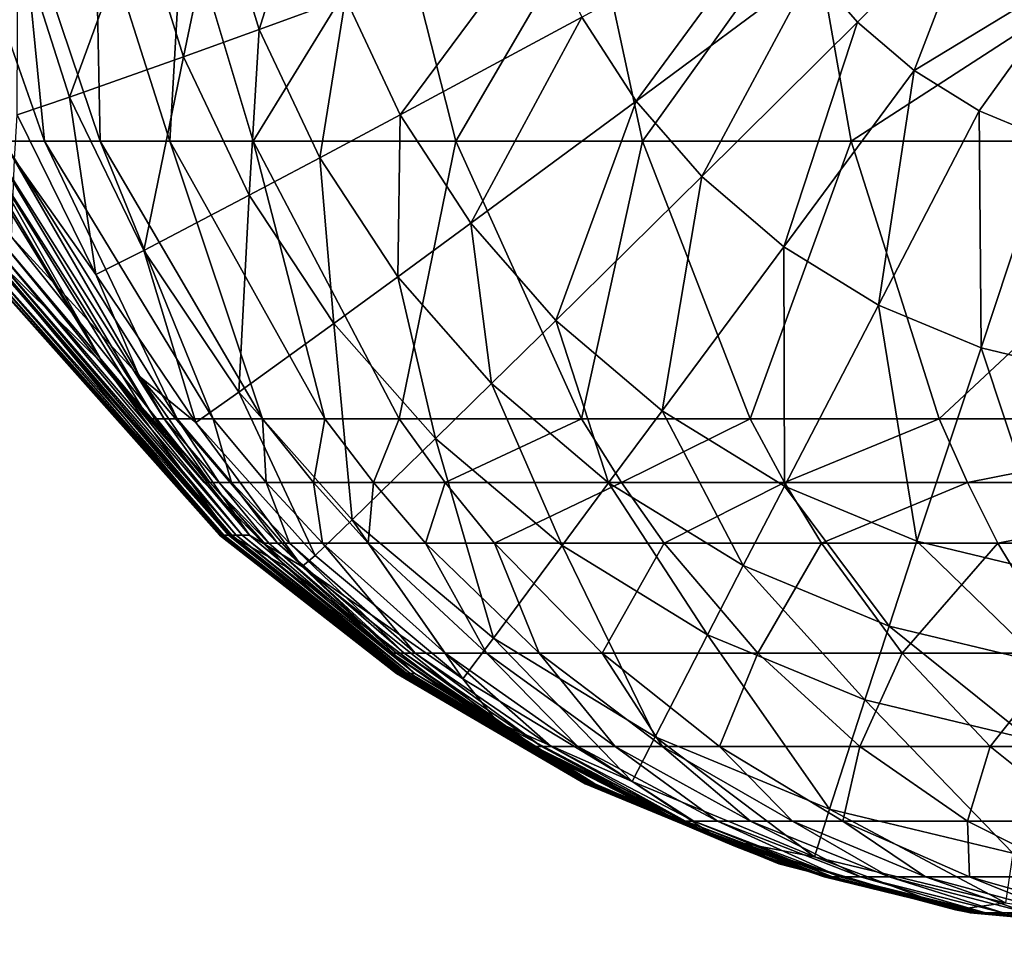
# Model space of a CAD drawing. Units: inches. Extents: x -20.3 to 20.5, y -23.9 to 22.9.
# Drawn here: x -19.4 to -18.8, y -12.5 to -11.9 of the extents above; entities that cross this region are included whole.
import ezdxf

# ---------------------------------------------------------------- set-up
doc = ezdxf.new("R2010")
doc.units = ezdxf.units.IN
doc.header["$MEASUREMENT"] = 0
doc.layers.add('SEAT-BACK', color=5, linetype='Continuous')
doc.layers.add('SEAT-SIDE', color=5, linetype='Continuous')

msp = doc.modelspace()

# ---------------------------------------------------------------- linework, layer by layer
at = {"layer": 'SEAT-BACK'}
for points in [[(-19.29188, -11.93228, 1.1288), (-19.31802, -11.84718, 1.1288), (-19.26128, -11.83512, 1.07696)], [(-19.29188, -11.93228, 1.1288), (-19.26128, -11.83512, 1.07696), (-19.23775, -11.91259, 1.07696)], [(-19.33943, -11.94943, 1.18734), (-19.36799, -11.85769, 1.18734), (-19.31802, -11.84718, 1.1288)], [(-19.33943, -11.94943, 1.18734), (-19.31802, -11.84718, 1.1288), (-19.29188, -11.93228, 1.1288)], [(-18.83999, -11.8518, 0.94488), (-18.91621, -11.92779, 0.95474), (-18.94452, -11.89513, 0.95474)], [(-18.83999, -11.8518, 0.94488), (-18.88077, -11.95813, 0.95474), (-18.91621, -11.92779, 0.95474)], [(-18.77612, -11.89447, 0.94488), (-18.88077, -11.95813, 0.95474), (-18.83999, -11.8518, 0.94488)], [(-19.42665, -12.00244, 24.19576), (-19.44101, -11.85588, 24.30907), (-19.47821, -11.85588, 24.20605)], [(-19.42665, -12.00244, 24.19576), (-19.47821, -11.85588, 24.20605), (-19.45243, -12.00244, 24.09481)], [(-19.41095, -11.97475, 1.31805), (-19.44348, -11.8732, 1.31805), (-19.36799, -11.85769, 1.18734)], [(-19.39169, -12.00244, 24.29465), (-19.39462, -11.85588, 24.40929), (-19.44101, -11.85588, 24.30907)], [(-19.39169, -12.00244, 24.29465), (-19.44101, -11.85588, 24.30907), (-19.42665, -12.00244, 24.19576)], [(-19.41095, -11.97475, 1.31805), (-19.36799, -11.85769, 1.18734), (-19.33943, -11.94943, 1.18734)], [(-19.39169, -12.00244, 24.29465), (-19.34791, -12.00244, 24.39067), (-19.39462, -11.85588, 24.40929)], [(-19.39462, -11.85588, 24.40929), (-19.34791, -12.00244, 24.39067), (-19.33957, -11.85588, 24.50587)], [(-19.33957, -11.85588, 24.50587), (-19.34791, -12.00244, 24.39067), (-19.29577, -12.00244, 24.48306)], [(-19.29577, -12.00244, 24.48306), (-19.20562, -11.85588, 24.68485), (-19.33957, -11.85588, 24.50587)], [(-19.29577, -12.00244, 24.48306), (-19.16838, -12.00244, 24.65375), (-19.20562, -11.85588, 24.68485)], [(-19.08292, -11.85588, 24.80681), (-19.20562, -11.85588, 24.68485), (-19.16838, -12.00244, 24.65375)], [(-19.05124, -12.00244, 24.76963), (-19.08292, -11.85588, 24.80681), (-19.16838, -12.00244, 24.65375)], [(-18.96794, -11.85881, 0.95474), (-19.0552, -11.97733, 0.99787), (-19.08931, -11.92465, 0.99787)], [(-19.05124, -12.00244, 24.76963), (-18.94617, -11.85588, 24.91177), (-19.08292, -11.85588, 24.80681)], [(-18.94452, -11.89513, 0.95474), (-19.0552, -11.97733, 0.99787), (-18.96794, -11.85881, 0.95474)], [(-19.05124, -12.00244, 24.76963), (-18.92036, -12.00244, 24.86899), (-18.94617, -11.85588, 24.91177)], [(-18.94617, -11.85588, 24.91177), (-18.92036, -12.00244, 24.86899), (-18.69399, -11.85588, 25.04261)], [(-18.69399, -11.85588, 25.04261), (-18.92036, -12.00244, 24.86899), (-18.67837, -12.00244, 24.9921)], [(-19.44382, -11.98586, 1.42797), (-19.44348, -11.8732, 1.31805), (-19.41095, -11.97475, 1.31805)], [(-19.11563, -11.8677, 0.99787), (-19.20343, -11.98601, 1.07696), (-19.23775, -11.91259, 1.07696)], [(-19.11563, -11.8677, 0.99787), (-19.08931, -11.92465, 0.99787), (-19.20343, -11.98601, 1.07696)], [(-18.94452, -11.89513, 0.95474), (-19.01402, -12.02469, 0.99787), (-19.0552, -11.97733, 0.99787)], [(-18.94452, -11.89513, 0.95474), (-18.91621, -11.92779, 0.95474), (-19.01402, -12.02469, 0.99787)], [(-18.77612, -11.89447, 0.94488), (-18.83988, -11.98336, 0.95474), (-18.88077, -11.95813, 0.95474)], [(-18.77612, -11.89447, 0.94488), (-18.79554, -12.00185, 0.95474), (-18.83988, -11.98336, 0.95474)], [(-19.23775, -11.91259, 1.07696), (-19.25389, -12.01293, 1.1288), (-19.29188, -11.93228, 1.1288)], [(-19.23775, -11.91259, 1.07696), (-19.20343, -11.98601, 1.07696), (-19.25389, -12.01293, 1.1288)], [(-19.08931, -11.92465, 0.99787), (-19.15911, -12.05395, 1.07696), (-19.20343, -11.98601, 1.07696)], [(-19.0552, -11.97733, 0.99787), (-19.15911, -12.05395, 1.07696), (-19.08931, -11.92465, 0.99787)], [(-19.01402, -12.02469, 0.99787), (-18.91621, -11.92779, 0.95474), (-18.9625, -12.06869, 0.99787)], [(-18.9625, -12.06869, 0.99787), (-18.91621, -11.92779, 0.95474), (-18.88077, -11.95813, 0.95474)], [(-19.29188, -11.93228, 1.1288), (-19.29813, -12.03638, 1.18734), (-19.33943, -11.94943, 1.18734)], [(-19.29188, -11.93228, 1.1288), (-19.25389, -12.01293, 1.1288), (-19.29813, -12.03638, 1.18734)], [(-19.33943, -11.94943, 1.18734), (-19.36434, -12.07099, 1.31805), (-19.41095, -11.97475, 1.31805)], [(-19.33943, -11.94943, 1.18734), (-19.29813, -12.03638, 1.18734), (-19.36434, -12.07099, 1.31805)], [(-18.88077, -11.95813, 0.95474), (-18.90309, -12.10529, 0.99787), (-18.9625, -12.06869, 0.99787)], [(-18.88077, -11.95813, 0.95474), (-18.83988, -11.98336, 0.95474), (-18.90309, -12.10529, 0.99787)], [(-19.41095, -11.97475, 1.31805), (-19.39448, -12.08618, 1.42797), (-19.44382, -11.98586, 1.42797)], [(-19.41095, -11.97475, 1.31805), (-19.36434, -12.07099, 1.31805), (-19.39448, -12.08618, 1.42797)], [(-19.0552, -11.97733, 0.99787), (-19.1057, -12.11501, 1.07696), (-19.15911, -12.05395, 1.07696)], [(-19.0552, -11.97733, 0.99787), (-19.01402, -12.02469, 0.99787), (-19.1057, -12.11501, 1.07696)], [(-18.83988, -11.98336, 0.95474), (-18.83871, -12.1321, 0.99787), (-18.90309, -12.10529, 0.99787)], [(-18.83988, -11.98336, 0.95474), (-18.79554, -12.00185, 0.95474), (-18.83871, -12.1321, 0.99787)], [(-19.44382, -11.98586, 1.42797), (-19.39448, -12.08618, 1.42797), (-19.44543, -12.01393, 1.53543)], [(-19.20343, -11.98601, 1.07696), (-19.20494, -12.08755, 1.1288), (-19.25389, -12.01293, 1.1288)], [(-19.15911, -12.05395, 1.07696), (-19.20494, -12.08755, 1.1288), (-19.20343, -11.98601, 1.07696)], [(-19.47555, -12.00244, 23.89), (-19.38901, -12.14348, 23.89146), (-19.4734, -12.00244, 23.94131)], [(-19.47555, -12.00244, 23.89), (-19.47124, -12.06243, 21.09461), (-19.38901, -12.14348, 23.89146)], [(-19.4734, -12.00244, 23.94131), (-19.38901, -12.14348, 23.89146), (-19.4688, -12.00244, 23.99262)], [(-19.38901, -12.14348, 23.89146), (-19.36126, -12.17673, 23.93864), (-19.4688, -12.00244, 23.99262)], [(-19.4688, -12.00244, 23.99262), (-19.36126, -12.17673, 23.93864), (-19.35745, -12.17673, 23.98555)], [(-19.4688, -12.00244, 23.99262), (-19.35745, -12.17673, 23.98555), (-19.4618, -12.00244, 24.04382)], [(-19.45243, -12.00244, 24.09481), (-19.4618, -12.00244, 24.04382), (-19.35146, -12.17673, 24.03233)], [(-19.4618, -12.00244, 24.04382), (-19.35745, -12.17673, 23.98555), (-19.35146, -12.17673, 24.03233)], [(-19.45243, -12.00244, 24.09481), (-19.35146, -12.17673, 24.03233), (-19.34333, -12.17673, 24.07887)], [(-19.34333, -12.17673, 24.07887), (-19.42665, -12.00244, 24.19576), (-19.45243, -12.00244, 24.09481)], [(-19.32071, -12.17673, 24.1709), (-19.39169, -12.00244, 24.29465), (-19.42665, -12.00244, 24.19576)], [(-19.32071, -12.17673, 24.1709), (-19.42665, -12.00244, 24.19576), (-19.34333, -12.17673, 24.07887)], [(-19.28975, -12.17673, 24.26088), (-19.34791, -12.00244, 24.39067), (-19.39169, -12.00244, 24.29465)], [(-19.28975, -12.17673, 24.26088), (-19.39169, -12.00244, 24.29465), (-19.32071, -12.17673, 24.1709)], [(-19.28975, -12.17673, 24.26088), (-19.25074, -12.17673, 24.34806), (-19.34791, -12.00244, 24.39067)], [(-19.34791, -12.00244, 24.39067), (-19.25074, -12.17673, 24.34806), (-19.29577, -12.00244, 24.48306)], [(-19.20408, -12.17673, 24.43176), (-19.16838, -12.00244, 24.65375), (-19.29577, -12.00244, 24.48306)], [(-19.29577, -12.00244, 24.48306), (-19.25074, -12.17673, 24.34806), (-19.20408, -12.17673, 24.43176)], [(-19.20408, -12.17673, 24.43176), (-19.08949, -12.17673, 24.58584), (-19.16838, -12.00244, 24.65375)], [(-19.08949, -12.17673, 24.58584), (-19.05124, -12.00244, 24.76963), (-19.16838, -12.00244, 24.65375)], [(-18.98362, -12.17673, 24.68994), (-19.05124, -12.00244, 24.76963), (-19.08949, -12.17673, 24.58584)], [(-18.98362, -12.17673, 24.68994), (-18.92036, -12.00244, 24.86899), (-19.05124, -12.00244, 24.76963)], [(-18.98362, -12.17673, 24.68994), (-18.86498, -12.17673, 24.7788), (-18.92036, -12.00244, 24.86899)], [(-18.92036, -12.00244, 24.86899), (-18.86498, -12.17673, 24.7788), (-18.67837, -12.00244, 24.9921)], [(-18.67837, -12.00244, 24.9921), (-18.86498, -12.17673, 24.7788), (-18.64488, -12.17673, 24.88803)], [(-18.79554, -12.00185, 0.95474), (-18.77091, -12.14844, 0.99787), (-18.83871, -12.1321, 0.99787)], [(-19.44543, -12.01393, 1.53543), (-19.36726, -12.15004, 1.53543), (-19.44746, -12.06243, 2.93245)], [(-19.39448, -12.08618, 1.42797), (-19.36726, -12.15004, 1.53543), (-19.44543, -12.01393, 1.53543)], [(-19.25389, -12.01293, 1.1288), (-19.24502, -12.11682, 1.18734), (-19.29813, -12.03638, 1.18734)], [(-19.20494, -12.08755, 1.1288), (-19.24502, -12.11682, 1.18734), (-19.25389, -12.01293, 1.1288)], [(-19.1057, -12.11501, 1.07696), (-19.01402, -12.02469, 0.99787), (-19.03897, -12.17175, 1.07696)], [(-19.03897, -12.17175, 1.07696), (-19.01402, -12.02469, 0.99787), (-18.9625, -12.06869, 0.99787)], [(-19.29813, -12.03638, 1.18734), (-19.30475, -12.16004, 1.31805), (-19.36434, -12.07099, 1.31805)], [(-19.24502, -12.11682, 1.18734), (-19.30475, -12.16004, 1.31805), (-19.29813, -12.03638, 1.18734)], [(-19.15911, -12.05395, 1.07696), (-19.14604, -12.15463, 1.1288), (-19.20494, -12.08755, 1.1288)], [(-19.15911, -12.05395, 1.07696), (-19.1057, -12.11501, 1.07696), (-19.14604, -12.15463, 1.1288)], [(-19.48303, -12.06243, 10.61606), (-19.31657, -12.24983, 10.61606), (-19.48359, -12.06243, 12.71159)], [(-19.31657, -12.24983, 10.61606), (-19.31686, -12.24983, 12.71159), (-19.48359, -12.06243, 12.71159)], [(-19.48359, -12.06243, 12.71159), (-19.31686, -12.24983, 12.71159), (-19.48321, -12.06243, 15.50567)], [(-19.48321, -12.06243, 15.50567), (-19.31686, -12.24983, 12.71159), (-19.31666, -12.24983, 15.50569)], [(-19.48321, -12.06243, 15.50567), (-19.31666, -12.24983, 15.50569), (-19.48061, -12.06243, 18.2999)], [(-19.31554, -12.24983, 8.52053), (-19.31657, -12.24983, 10.61606), (-19.48303, -12.06243, 10.61606)], [(-19.48303, -12.06243, 10.61606), (-19.48106, -12.06243, 8.52053), (-19.31554, -12.24983, 8.52053)], [(-19.47813, -12.06243, 7.12351), (-19.31401, -12.24983, 7.12351), (-19.48106, -12.06243, 8.52053)], [(-19.31401, -12.24983, 7.12351), (-19.31554, -12.24983, 8.52053), (-19.48106, -12.06243, 8.52053)], [(-19.48061, -12.06243, 18.2999), (-19.31666, -12.24983, 15.50569), (-19.3153, -12.24983, 18.3)], [(-19.48061, -12.06243, 18.2999), (-19.3153, -12.24983, 18.3), (-19.47124, -12.06243, 21.09461)], [(-19.47813, -12.06243, 7.12351), (-19.47276, -12.06243, 5.72649), (-19.31121, -12.24983, 5.72649)], [(-19.31121, -12.24983, 5.72649), (-19.31401, -12.24983, 7.12351), (-19.47813, -12.06243, 7.12351)], [(-19.31121, -12.24983, 5.72649), (-19.47276, -12.06243, 5.72649), (-19.30908, -12.24983, 5.02798)], [(-19.47276, -12.06243, 5.72649), (-19.4687, -12.06243, 5.02798), (-19.30908, -12.24983, 5.02798)], [(-19.38901, -12.14348, 23.89146), (-19.47124, -12.06243, 21.09461), (-19.31041, -12.24983, 21.09501)], [(-19.47124, -12.06243, 21.09461), (-19.3153, -12.24983, 18.3), (-19.31041, -12.24983, 21.09501)], [(-19.30908, -12.24983, 5.02798), (-19.4687, -12.06243, 5.02798), (-19.30629, -12.24983, 4.32947)], [(-19.30629, -12.24983, 4.32947), (-19.4687, -12.06243, 5.02798), (-19.46335, -12.06243, 4.32947)], [(-19.46335, -12.06243, 4.32947), (-19.45642, -12.06243, 3.63096), (-19.30267, -12.24983, 3.63096)], [(-19.30629, -12.24983, 4.32947), (-19.46335, -12.06243, 4.32947), (-19.30267, -12.24983, 3.63096)], [(-19.45642, -12.06243, 3.63096), (-19.44746, -12.06243, 2.93245), (-19.29799, -12.24983, 2.93245)], [(-19.45642, -12.06243, 3.63096), (-19.29799, -12.24983, 2.93245), (-19.30267, -12.24983, 3.63096)], [(-19.44746, -12.06243, 2.93245), (-19.36726, -12.15004, 1.53543), (-19.29799, -12.24983, 2.93245)], [(-19.33168, -12.179, 1.42797), (-19.39448, -12.08618, 1.42797), (-19.36434, -12.07099, 1.31805)], [(-19.30475, -12.16004, 1.31805), (-19.33168, -12.179, 1.42797), (-19.36434, -12.07099, 1.31805)], [(-18.9625, -12.06869, 0.99787), (-18.96214, -12.21893, 1.07696), (-19.03897, -12.17175, 1.07696)], [(-18.9625, -12.06869, 0.99787), (-18.90309, -12.10529, 0.99787), (-18.96214, -12.21893, 1.07696)], [(-19.33168, -12.179, 1.42797), (-19.36726, -12.15004, 1.53543), (-19.39448, -12.08618, 1.42797)], [(-19.20494, -12.08755, 1.1288), (-19.18124, -12.18914, 1.18734), (-19.24502, -12.11682, 1.18734)], [(-19.20494, -12.08755, 1.1288), (-19.14604, -12.15463, 1.1288), (-19.18124, -12.18914, 1.18734)], [(-18.90309, -12.10529, 0.99787), (-18.87896, -12.25351, 1.07696), (-18.96214, -12.21893, 1.07696)], [(-18.90309, -12.10529, 0.99787), (-18.83871, -12.1321, 0.99787), (-18.87896, -12.25351, 1.07696)], [(-19.24502, -12.11682, 1.18734), (-19.23345, -12.24008, 1.31805), (-19.30475, -12.16004, 1.31805)], [(-19.24502, -12.11682, 1.18734), (-19.18124, -12.18914, 1.18734), (-19.23345, -12.24008, 1.31805)], [(-19.14604, -12.15463, 1.1288), (-19.1057, -12.11501, 1.07696), (-19.07254, -12.21695, 1.1288)], [(-19.07254, -12.21695, 1.1288), (-19.1057, -12.11501, 1.07696), (-19.03897, -12.17175, 1.07696)], [(-18.83871, -12.1321, 0.99787), (-18.79144, -12.27457, 1.07696), (-18.87896, -12.25351, 1.07696)], [(-18.77091, -12.14844, 0.99787), (-18.79144, -12.27457, 1.07696), (-18.83871, -12.1321, 0.99787)], [(-19.27509, -12.26938, 23.89196), (-19.32643, -12.21674, 23.93742), (-19.38901, -12.14348, 23.89146)], [(-19.38901, -12.14348, 23.89146), (-19.32643, -12.21674, 23.93742), (-19.36126, -12.17673, 23.93864)], [(-19.38901, -12.14348, 23.89146), (-19.31041, -12.24983, 21.09501), (-19.27509, -12.26938, 23.89196)], [(-19.36726, -12.15004, 1.53543), (-19.26482, -12.2694, 1.53543), (-19.29799, -12.24983, 2.93245)], [(-19.33168, -12.179, 1.42797), (-19.26482, -12.2694, 1.53543), (-19.36726, -12.15004, 1.53543)], [(-19.18124, -12.18914, 1.18734), (-19.14604, -12.15463, 1.1288), (-19.10176, -12.25632, 1.18734)], [(-19.10176, -12.25632, 1.18734), (-19.14604, -12.15463, 1.1288), (-19.07254, -12.21695, 1.1288)], [(-19.30475, -12.16004, 1.31805), (-19.25678, -12.26243, 1.42797), (-19.33168, -12.179, 1.42797)], [(-19.30475, -12.16004, 1.31805), (-19.23345, -12.24008, 1.31805), (-19.25678, -12.26243, 1.42797)], [(-19.03897, -12.17175, 1.07696), (-18.98799, -12.26879, 1.1288), (-19.07254, -12.21695, 1.1288)], [(-19.03897, -12.17175, 1.07696), (-18.96214, -12.21893, 1.07696), (-18.98799, -12.26879, 1.1288)], [(-19.35745, -12.17673, 23.98555), (-19.36126, -12.17673, 23.93864), (-19.32643, -12.21674, 23.93742)], [(-19.32643, -12.21674, 23.93742), (-19.32282, -12.21674, 23.98289), (-19.35745, -12.17673, 23.98555)], [(-19.35745, -12.17673, 23.98555), (-19.32282, -12.21674, 23.98289), (-19.35146, -12.17673, 24.03233)], [(-19.34333, -12.17673, 24.07887), (-19.35146, -12.17673, 24.03233), (-19.31711, -12.21674, 24.02823)], [(-19.32282, -12.21674, 23.98289), (-19.31711, -12.21674, 24.02823), (-19.35146, -12.17673, 24.03233)], [(-19.34333, -12.17673, 24.07887), (-19.31711, -12.21674, 24.02823), (-19.30932, -12.21674, 24.07335)], [(-19.30932, -12.21674, 24.07335), (-19.32071, -12.17673, 24.1709), (-19.34333, -12.17673, 24.07887)], [(-19.33168, -12.179, 1.42797), (-19.25678, -12.26243, 1.42797), (-19.26482, -12.2694, 1.53543)], [(-19.28759, -12.21674, 24.16251), (-19.28975, -12.17673, 24.26088), (-19.32071, -12.17673, 24.1709)], [(-19.28759, -12.21674, 24.16251), (-19.32071, -12.17673, 24.1709), (-19.30932, -12.21674, 24.07335)], [(-19.25779, -12.21674, 24.24964), (-19.25074, -12.17673, 24.34806), (-19.28975, -12.17673, 24.26088)], [(-19.25779, -12.21674, 24.24964), (-19.28975, -12.17673, 24.26088), (-19.28759, -12.21674, 24.16251)], [(-19.25779, -12.21674, 24.24964), (-19.22019, -12.21674, 24.33404), (-19.25074, -12.17673, 24.34806)], [(-19.25074, -12.17673, 24.34806), (-19.22019, -12.21674, 24.33404), (-19.20408, -12.17673, 24.43176)], [(-19.20408, -12.17673, 24.43176), (-19.22019, -12.21674, 24.33404), (-19.17518, -12.21674, 24.41501)], [(-19.17518, -12.21674, 24.41501), (-19.08949, -12.17673, 24.58584), (-19.20408, -12.17673, 24.43176)], [(-19.17518, -12.21674, 24.41501), (-19.06448, -12.21674, 24.56397), (-19.08949, -12.17673, 24.58584)], [(-19.06448, -12.21674, 24.56397), (-18.98362, -12.17673, 24.68994), (-19.08949, -12.17673, 24.58584)], [(-18.96211, -12.21674, 24.6645), (-18.98362, -12.17673, 24.68994), (-19.06448, -12.21674, 24.56397)], [(-18.96211, -12.21674, 24.6645), (-18.86498, -12.17673, 24.7788), (-18.98362, -12.17673, 24.68994)], [(-18.96211, -12.21674, 24.6645), (-18.84731, -12.21674, 24.75021), (-18.86498, -12.17673, 24.7788)], [(-18.84731, -12.21674, 24.75021), (-18.64488, -12.17673, 24.88803), (-18.86498, -12.17673, 24.7788)], [(-18.63417, -12.21674, 24.85538), (-18.64488, -12.17673, 24.88803), (-18.84731, -12.21674, 24.75021)], [(-19.23345, -12.24008, 1.31805), (-19.18124, -12.18914, 1.18734), (-19.14489, -12.31445, 1.31805)], [(-19.14489, -12.31445, 1.31805), (-19.18124, -12.18914, 1.18734), (-19.10176, -12.25632, 1.18734)], [(-19.27509, -12.26938, 23.89196), (-19.28925, -12.25478, 23.93595), (-19.32643, -12.21674, 23.93742)], [(-19.32643, -12.21674, 23.93742), (-19.28925, -12.25478, 23.93595), (-19.32282, -12.21674, 23.98289)], [(-19.32282, -12.21674, 23.98289), (-19.28925, -12.25478, 23.93595), (-19.28583, -12.25478, 23.97988)], [(-19.28583, -12.25478, 23.97988), (-19.31711, -12.21674, 24.02823), (-19.32282, -12.21674, 23.98289)], [(-19.30932, -12.21674, 24.07335), (-19.31711, -12.21674, 24.02823), (-19.2804, -12.25478, 24.02366)], [(-19.28583, -12.25478, 23.97988), (-19.2804, -12.25478, 24.02366), (-19.31711, -12.21674, 24.02823)], [(-19.30932, -12.21674, 24.07335), (-19.2804, -12.25478, 24.02366), (-19.27296, -12.25478, 24.06722)], [(-19.27296, -12.25478, 24.06722), (-19.28759, -12.21674, 24.16251), (-19.30932, -12.21674, 24.07335)], [(-19.25216, -12.25478, 24.15329), (-19.25779, -12.21674, 24.24964), (-19.28759, -12.21674, 24.16251)], [(-19.25216, -12.25478, 24.15329), (-19.28759, -12.21674, 24.16251), (-19.27296, -12.25478, 24.06722)], [(-19.22357, -12.25478, 24.23737), (-19.22019, -12.21674, 24.33404), (-19.25779, -12.21674, 24.24964)], [(-19.22357, -12.25478, 24.23737), (-19.25779, -12.21674, 24.24964), (-19.25216, -12.25478, 24.15329)], [(-19.22357, -12.25478, 24.23737), (-19.18745, -12.25478, 24.31877), (-19.22019, -12.21674, 24.33404)], [(-19.22019, -12.21674, 24.33404), (-19.18745, -12.25478, 24.31877), (-19.17518, -12.21674, 24.41501)], [(-19.17518, -12.21674, 24.41501), (-19.18745, -12.25478, 24.31877), (-19.14416, -12.25478, 24.39683)], [(-19.14416, -12.25478, 24.39683), (-19.06448, -12.21674, 24.56397), (-19.17518, -12.21674, 24.41501)], [(-19.14416, -12.25478, 24.39683), (-19.0376, -12.25478, 24.54032), (-19.06448, -12.21674, 24.56397)], [(-19.07254, -12.21695, 1.1288), (-19.01043, -12.3122, 1.18734), (-19.10176, -12.25632, 1.18734)], [(-19.07254, -12.21695, 1.1288), (-18.98799, -12.26879, 1.1288), (-19.01043, -12.3122, 1.18734)], [(-19.0376, -12.25478, 24.54032), (-18.96211, -12.21674, 24.6645), (-19.06448, -12.21674, 24.56397)], [(-18.93897, -12.25478, 24.63707), (-18.96211, -12.21674, 24.6645), (-19.0376, -12.25478, 24.54032)], [(-18.96214, -12.21893, 1.07696), (-18.89651, -12.30676, 1.1288), (-18.98799, -12.26879, 1.1288)], [(-18.96214, -12.21893, 1.07696), (-18.87896, -12.25351, 1.07696), (-18.89651, -12.30676, 1.1288)], [(-18.93897, -12.25478, 24.63707), (-18.84731, -12.21674, 24.75021), (-18.96211, -12.21674, 24.6645)], [(-18.93897, -12.25478, 24.63707), (-18.82827, -12.25478, 24.71947), (-18.84731, -12.21674, 24.75021)], [(-18.82827, -12.25478, 24.71947), (-18.63417, -12.21674, 24.85538), (-18.84731, -12.21674, 24.75021)], [(-18.62263, -12.25478, 24.8204), (-18.63417, -12.21674, 24.85538), (-18.82827, -12.25478, 24.71947)], [(-19.25678, -12.26243, 1.42797), (-19.23345, -12.24008, 1.31805), (-19.16398, -12.33995, 1.42797)], [(-19.16398, -12.33995, 1.42797), (-19.23345, -12.24008, 1.31805), (-19.14489, -12.31445, 1.31805)], [(-19.31657, -12.24983, 10.61606), (-19.20553, -12.3365, 10.61606), (-19.31686, -12.24983, 12.71159)], [(-19.31686, -12.24983, 12.71159), (-19.20553, -12.3365, 10.61606), (-19.20571, -12.3365, 12.71159)], [(-19.31686, -12.24983, 12.71159), (-19.20571, -12.3365, 12.71159), (-19.31666, -12.24983, 15.50569)], [(-19.31666, -12.24983, 15.50569), (-19.20571, -12.3365, 12.71159), (-19.20558, -12.3365, 15.50569)], [(-19.31666, -12.24983, 15.50569), (-19.20558, -12.3365, 15.50569), (-19.3153, -12.24983, 18.3)], [(-19.31554, -12.24983, 8.52053), (-19.2049, -12.3365, 8.52053), (-19.31657, -12.24983, 10.61606)], [(-19.2049, -12.3365, 8.52053), (-19.20553, -12.3365, 10.61606), (-19.31657, -12.24983, 10.61606)], [(-19.20397, -12.3365, 7.12351), (-19.2049, -12.3365, 8.52053), (-19.31554, -12.24983, 8.52053)], [(-19.20397, -12.3365, 7.12351), (-19.31554, -12.24983, 8.52053), (-19.31401, -12.24983, 7.12351)], [(-19.3153, -12.24983, 18.3), (-19.20558, -12.3365, 15.50569), (-19.20476, -12.3365, 18.29998)], [(-19.3153, -12.24983, 18.3), (-19.20476, -12.3365, 18.29998), (-19.31041, -12.24983, 21.09501)], [(-19.31121, -12.24983, 5.72649), (-19.20227, -12.3365, 5.72649), (-19.31401, -12.24983, 7.12351)], [(-19.20227, -12.3365, 5.72649), (-19.20397, -12.3365, 7.12351), (-19.31401, -12.24983, 7.12351)], [(-19.31121, -12.24983, 5.72649), (-19.30908, -12.24983, 5.02798), (-19.20098, -12.3365, 5.02798)], [(-19.20098, -12.3365, 5.02798), (-19.20227, -12.3365, 5.72649), (-19.31121, -12.24983, 5.72649)], [(-19.27509, -12.26938, 23.89196), (-19.31041, -12.24983, 21.09501), (-19.20179, -12.3365, 21.09491)], [(-19.31041, -12.24983, 21.09501), (-19.20476, -12.3365, 18.29998), (-19.20179, -12.3365, 21.09491)], [(-19.20098, -12.3365, 5.02798), (-19.30908, -12.24983, 5.02798), (-19.19928, -12.3365, 4.32947)], [(-19.30908, -12.24983, 5.02798), (-19.30629, -12.24983, 4.32947), (-19.19928, -12.3365, 4.32947)], [(-19.19928, -12.3365, 4.32947), (-19.30629, -12.24983, 4.32947), (-19.19708, -12.3365, 3.63096)], [(-19.19708, -12.3365, 3.63096), (-19.30629, -12.24983, 4.32947), (-19.30267, -12.24983, 3.63096)], [(-19.30267, -12.24983, 3.63096), (-19.29799, -12.24983, 2.93245), (-19.19424, -12.3365, 2.93245)], [(-19.30267, -12.24983, 3.63096), (-19.19424, -12.3365, 2.93245), (-19.19708, -12.3365, 3.63096)], [(-19.29799, -12.24983, 2.93245), (-19.26482, -12.2694, 1.53543), (-19.19424, -12.3365, 2.93245)], [(-19.27509, -12.26938, 23.89196), (-19.2087, -12.32389, 23.93231), (-19.28925, -12.25478, 23.93595)], [(-19.28583, -12.25478, 23.97988), (-19.28925, -12.25478, 23.93595), (-19.2087, -12.32389, 23.93231)], [(-19.2087, -12.32389, 23.93231), (-19.20568, -12.32389, 23.97281), (-19.28583, -12.25478, 23.97988)], [(-19.28583, -12.25478, 23.97988), (-19.20568, -12.32389, 23.97281), (-19.2804, -12.25478, 24.02366)], [(-19.27296, -12.25478, 24.06722), (-19.2804, -12.25478, 24.02366), (-19.20079, -12.32389, 24.01318)], [(-19.20568, -12.32389, 23.97281), (-19.20079, -12.32389, 24.01318), (-19.2804, -12.25478, 24.02366)], [(-19.27296, -12.25478, 24.06722), (-19.20079, -12.32389, 24.01318), (-19.19407, -12.32389, 24.05332)], [(-19.19407, -12.32389, 24.05332), (-19.25216, -12.25478, 24.15329), (-19.27296, -12.25478, 24.06722)], [(-19.17518, -12.32389, 24.1326), (-19.22357, -12.25478, 24.23737), (-19.25216, -12.25478, 24.15329)], [(-19.17518, -12.32389, 24.1326), (-19.25216, -12.25478, 24.15329), (-19.19407, -12.32389, 24.05332)], [(-19.14913, -12.32389, 24.20999), (-19.18745, -12.25478, 24.31877), (-19.22357, -12.25478, 24.23737)], [(-19.14913, -12.32389, 24.20999), (-19.22357, -12.25478, 24.23737), (-19.17518, -12.32389, 24.1326)], [(-19.14913, -12.32389, 24.20999), (-19.11613, -12.32389, 24.28485), (-19.18745, -12.25478, 24.31877)], [(-19.18745, -12.25478, 24.31877), (-19.11613, -12.32389, 24.28485), (-19.14416, -12.25478, 24.39683)], [(-19.10176, -12.25632, 1.18734), (-19.04337, -12.3763, 1.31805), (-19.14489, -12.31445, 1.31805)], [(-19.07653, -12.32389, 24.35659), (-19.0376, -12.25478, 24.54032), (-19.14416, -12.25478, 24.39683)], [(-19.14416, -12.25478, 24.39683), (-19.11613, -12.32389, 24.28485), (-19.07653, -12.32389, 24.35659)], [(-19.10176, -12.25632, 1.18734), (-19.01043, -12.3122, 1.18734), (-19.04337, -12.3763, 1.31805)], [(-19.07653, -12.32389, 24.35659), (-18.97887, -12.32389, 24.48828), (-19.0376, -12.25478, 24.54032)], [(-18.97887, -12.32389, 24.48828), (-18.93897, -12.25478, 24.63707), (-19.0376, -12.25478, 24.54032)], [(-18.8883, -12.32389, 24.57691), (-18.93897, -12.25478, 24.63707), (-18.97887, -12.32389, 24.48828)], [(-18.8883, -12.32389, 24.57691), (-18.82827, -12.25478, 24.71947), (-18.93897, -12.25478, 24.63707)], [(-18.80032, -12.3299, 1.1288), (-18.89651, -12.30676, 1.1288), (-18.87896, -12.25351, 1.07696)], [(-18.8883, -12.32389, 24.57691), (-18.78655, -12.32389, 24.65226), (-18.82827, -12.25478, 24.71947)], [(-18.79144, -12.27457, 1.07696), (-18.80032, -12.3299, 1.1288), (-18.87896, -12.25351, 1.07696)], [(-18.82827, -12.25478, 24.71947), (-18.78655, -12.32389, 24.65226), (-18.62263, -12.25478, 24.8204)], [(-19.16398, -12.33995, 1.42797), (-19.26482, -12.2694, 1.53543), (-19.25678, -12.26243, 1.42797)], [(-18.98799, -12.26879, 1.1288), (-18.91169, -12.35315, 1.18734), (-19.01043, -12.3122, 1.18734)], [(-18.98799, -12.26879, 1.1288), (-18.89651, -12.30676, 1.1288), (-18.91169, -12.35315, 1.18734)], [(-19.1405, -12.37165, 23.89125), (-19.2087, -12.32389, 23.93231), (-19.27509, -12.26938, 23.89196)], [(-19.27509, -12.26938, 23.89196), (-19.20179, -12.3365, 21.09491), (-19.1405, -12.37165, 23.89125)], [(-19.26482, -12.2694, 1.53543), (-19.14203, -12.36727, 1.53543), (-19.19424, -12.3365, 2.93245)], [(-19.16398, -12.33995, 1.42797), (-19.14203, -12.36727, 1.53543), (-19.26482, -12.2694, 1.53543)], [(-19.01043, -12.3122, 1.18734), (-18.93382, -12.42162, 1.31805), (-19.04337, -12.3763, 1.31805)], [(-19.01043, -12.3122, 1.18734), (-18.91169, -12.35315, 1.18734), (-18.93382, -12.42162, 1.31805)], [(-18.89651, -12.30676, 1.1288), (-18.80794, -12.37809, 1.18734), (-18.91169, -12.35315, 1.18734)], [(-18.80032, -12.3299, 1.1288), (-18.80794, -12.37809, 1.18734), (-18.89651, -12.30676, 1.1288)], [(-19.14489, -12.31445, 1.31805), (-19.0578, -12.40442, 1.42797), (-19.16398, -12.33995, 1.42797)], [(-19.14489, -12.31445, 1.31805), (-19.04337, -12.3763, 1.31805), (-19.0578, -12.40442, 1.42797)], [(-19.1405, -12.37165, 23.89125), (-19.12168, -12.38245, 23.92788), (-19.2087, -12.32389, 23.93231)], [(-19.2087, -12.32389, 23.93231), (-19.12168, -12.38245, 23.92788), (-19.20568, -12.32389, 23.97281)], [(-19.11903, -12.38245, 23.96462), (-19.20079, -12.32389, 24.01318), (-19.20568, -12.32389, 23.97281)], [(-19.11903, -12.38245, 23.96462), (-19.20568, -12.32389, 23.97281), (-19.12168, -12.38245, 23.92788)], [(-19.19407, -12.32389, 24.05332), (-19.20079, -12.32389, 24.01318), (-19.11469, -12.38245, 24.00121)], [(-19.11903, -12.38245, 23.96462), (-19.11469, -12.38245, 24.00121), (-19.20079, -12.32389, 24.01318)], [(-19.19407, -12.32389, 24.05332), (-19.11469, -12.38245, 24.00121), (-19.1087, -12.38245, 24.0376)], [(-19.1087, -12.38245, 24.0376), (-19.17518, -12.32389, 24.1326), (-19.19407, -12.32389, 24.05332)], [(-19.09177, -12.38245, 24.10943), (-19.14913, -12.32389, 24.20999), (-19.17518, -12.32389, 24.1326)], [(-19.09177, -12.38245, 24.10943), (-19.17518, -12.32389, 24.1326), (-19.1087, -12.38245, 24.0376)], [(-19.06836, -12.38245, 24.17951), (-19.11613, -12.32389, 24.28485), (-19.14913, -12.32389, 24.20999)], [(-19.06836, -12.38245, 24.17951), (-19.14913, -12.32389, 24.20999), (-19.09177, -12.38245, 24.10943)], [(-19.06836, -12.38245, 24.17951), (-19.03866, -12.38245, 24.24727), (-19.11613, -12.32389, 24.28485)], [(-19.11613, -12.32389, 24.28485), (-19.03866, -12.38245, 24.24727), (-19.07653, -12.32389, 24.35659)], [(-19.00297, -12.38245, 24.31215), (-18.97887, -12.32389, 24.48828), (-19.07653, -12.32389, 24.35659)], [(-19.07653, -12.32389, 24.35659), (-19.03866, -12.38245, 24.24727), (-19.00297, -12.38245, 24.31215)], [(-19.00297, -12.38245, 24.31215), (-18.91482, -12.38245, 24.43113), (-18.97887, -12.32389, 24.48828)], [(-18.91482, -12.38245, 24.43113), (-18.8883, -12.32389, 24.57691), (-18.97887, -12.32389, 24.48828)], [(-18.83297, -12.38245, 24.51108), (-18.8883, -12.32389, 24.57691), (-18.91482, -12.38245, 24.43113)], [(-18.83297, -12.38245, 24.51108), (-18.78655, -12.32389, 24.65226), (-18.8883, -12.32389, 24.57691)], [(-18.83297, -12.38245, 24.51108), (-18.74092, -12.38245, 24.57897), (-18.78655, -12.32389, 24.65226)], [(-19.20553, -12.3365, 10.61606), (-19.08707, -12.40583, 10.61606), (-19.20571, -12.3365, 12.71159)], [(-19.20571, -12.3365, 12.71159), (-19.08707, -12.40583, 10.61606), (-19.08717, -12.40583, 12.71159)], [(-19.20571, -12.3365, 12.71159), (-19.08717, -12.40583, 12.71159), (-19.20558, -12.3365, 15.50569)], [(-19.20558, -12.3365, 15.50569), (-19.08717, -12.40583, 12.71159), (-19.0871, -12.40583, 15.50567)], [(-19.20558, -12.3365, 15.50569), (-19.0871, -12.40583, 15.50567), (-19.20476, -12.3365, 18.29998)], [(-19.08674, -12.40583, 8.52053), (-19.08707, -12.40583, 10.61606), (-19.20553, -12.3365, 10.61606)], [(-19.08674, -12.40583, 8.52053), (-19.20553, -12.3365, 10.61606), (-19.2049, -12.3365, 8.52053)], [(-19.20397, -12.3365, 7.12351), (-19.08625, -12.40583, 7.12351), (-19.2049, -12.3365, 8.52053)], [(-19.08674, -12.40583, 8.52053), (-19.2049, -12.3365, 8.52053), (-19.08625, -12.40583, 7.12351)], [(-19.20476, -12.3365, 18.29998), (-19.0871, -12.40583, 15.50567), (-19.08667, -12.40583, 18.2999)], [(-19.20476, -12.3365, 18.29998), (-19.08667, -12.40583, 18.2999), (-19.20179, -12.3365, 21.09491)], [(-19.08535, -12.40583, 5.72649), (-19.08625, -12.40583, 7.12351), (-19.20397, -12.3365, 7.12351)], [(-19.08535, -12.40583, 5.72649), (-19.20397, -12.3365, 7.12351), (-19.20227, -12.3365, 5.72649)], [(-19.20098, -12.3365, 5.02798), (-19.08467, -12.40583, 5.02798), (-19.20227, -12.3365, 5.72649)], [(-19.20227, -12.3365, 5.72649), (-19.08467, -12.40583, 5.02798), (-19.08535, -12.40583, 5.72649)], [(-19.1405, -12.37165, 23.89125), (-19.20179, -12.3365, 21.09491), (-19.08509, -12.40583, 21.09461)], [(-19.20179, -12.3365, 21.09491), (-19.08667, -12.40583, 18.2999), (-19.08509, -12.40583, 21.09461)], [(-19.20098, -12.3365, 5.02798), (-19.19928, -12.3365, 4.32947), (-19.08377, -12.40583, 4.32947)], [(-19.08377, -12.40583, 4.32947), (-19.08467, -12.40583, 5.02798), (-19.20098, -12.3365, 5.02798)], [(-19.08377, -12.40583, 4.32947), (-19.19928, -12.3365, 4.32947), (-19.08261, -12.40583, 3.63096)], [(-19.19928, -12.3365, 4.32947), (-19.19708, -12.3365, 3.63096), (-19.08261, -12.40583, 3.63096)], [(-19.19708, -12.3365, 3.63096), (-19.19424, -12.3365, 2.93245), (-19.08111, -12.40583, 2.93245)], [(-19.19708, -12.3365, 3.63096), (-19.08111, -12.40583, 2.93245), (-19.08261, -12.40583, 3.63096)], [(-19.19424, -12.3365, 2.93245), (-19.14203, -12.36727, 1.53543), (-19.08111, -12.40583, 2.93245)], [(-19.0578, -12.40442, 1.42797), (-19.14203, -12.36727, 1.53543), (-19.16398, -12.33995, 1.42797)], [(-18.91169, -12.35315, 1.18734), (-18.81887, -12.44924, 1.31805), (-18.93382, -12.42162, 1.31805)], [(-18.80794, -12.37809, 1.18734), (-18.81887, -12.44924, 1.31805), (-18.91169, -12.35315, 1.18734)], [(-19.14203, -12.36727, 1.53543), (-19.00365, -12.44009, 1.53543), (-19.08111, -12.40583, 2.93245)], [(-19.0578, -12.40442, 1.42797), (-19.00365, -12.44009, 1.53543), (-19.14203, -12.36727, 1.53543)], [(-18.99401, -12.44472, 23.88976), (-19.03043, -12.42934, 23.92293), (-19.1405, -12.37165, 23.89125)], [(-19.1405, -12.37165, 23.89125), (-19.03043, -12.42934, 23.92293), (-19.12168, -12.38245, 23.92788)], [(-19.1405, -12.37165, 23.89125), (-19.08509, -12.40583, 21.09461), (-18.99401, -12.44472, 23.88976)], [(-19.04337, -12.3763, 1.31805), (-18.94339, -12.45166, 1.42797), (-19.0578, -12.40442, 1.42797)], [(-19.04337, -12.3763, 1.31805), (-18.93382, -12.42162, 1.31805), (-18.94339, -12.45166, 1.42797)], [(-19.12168, -12.38245, 23.92788), (-19.03043, -12.42934, 23.92293), (-19.11903, -12.38245, 23.96462)], [(-19.11903, -12.38245, 23.96462), (-19.03043, -12.42934, 23.92293), (-19.02812, -12.42934, 23.95565)], [(-19.11903, -12.38245, 23.96462), (-19.02812, -12.42934, 23.95565), (-19.11469, -12.38245, 24.00121)], [(-19.1087, -12.38245, 24.0376), (-19.11469, -12.38245, 24.00121), (-19.02432, -12.42934, 23.98824)], [(-19.11469, -12.38245, 24.00121), (-19.02812, -12.42934, 23.95565), (-19.02432, -12.42934, 23.98824)], [(-19.1087, -12.38245, 24.0376), (-19.02432, -12.42934, 23.98824), (-19.01904, -12.42934, 24.02063)], [(-19.01904, -12.42934, 24.02063), (-19.09177, -12.38245, 24.10943), (-19.1087, -12.38245, 24.0376)], [(-19.0041, -12.42934, 24.08457), (-19.06836, -12.38245, 24.17951), (-19.09177, -12.38245, 24.10943)], [(-19.0041, -12.42934, 24.08457), (-19.09177, -12.38245, 24.10943), (-19.01904, -12.42934, 24.02063)], [(-18.98339, -12.42934, 24.14692), (-19.03866, -12.38245, 24.24727), (-19.06836, -12.38245, 24.17951)], [(-18.98339, -12.42934, 24.14692), (-19.06836, -12.38245, 24.17951), (-19.0041, -12.42934, 24.08457)], [(-18.98339, -12.42934, 24.14692), (-18.95709, -12.42934, 24.20717), (-19.03866, -12.38245, 24.24727)], [(-19.03866, -12.38245, 24.24727), (-18.95709, -12.42934, 24.20717), (-19.00297, -12.38245, 24.31215)], [(-18.92545, -12.42934, 24.26484), (-18.91482, -12.38245, 24.43113), (-19.00297, -12.38245, 24.31215)], [(-19.00297, -12.38245, 24.31215), (-18.95709, -12.42934, 24.20717), (-18.92545, -12.42934, 24.26484)], [(-18.92545, -12.42934, 24.26484), (-18.8472, -12.42934, 24.37051), (-18.91482, -12.38245, 24.43113)], [(-18.8472, -12.42934, 24.37051), (-18.83297, -12.38245, 24.51108), (-18.91482, -12.38245, 24.43113)], [(-18.77448, -12.42934, 24.44145), (-18.83297, -12.38245, 24.51108), (-18.8472, -12.42934, 24.37051)], [(-18.77448, -12.42934, 24.44145), (-18.74092, -12.38245, 24.57897), (-18.83297, -12.38245, 24.51108)], [(-19.0578, -12.40442, 1.42797), (-18.94339, -12.45166, 1.42797), (-19.00365, -12.44009, 1.53543)], [(-19.08707, -12.40583, 10.61606), (-18.9657, -12.45603, 10.61606), (-19.08717, -12.40583, 12.71159)], [(-19.08717, -12.40583, 12.71159), (-18.9657, -12.45603, 10.61606), (-18.96574, -12.45603, 12.71159)], [(-19.08717, -12.40583, 12.71159), (-18.96574, -12.45603, 12.71159), (-19.0871, -12.40583, 15.50567)], [(-19.0871, -12.40583, 15.50567), (-18.96574, -12.45603, 12.71159), (-18.96572, -12.45603, 15.50565)], [(-19.0871, -12.40583, 15.50567), (-18.96572, -12.45603, 15.50565), (-19.08667, -12.40583, 18.2999)], [(-18.96556, -12.45603, 8.52053), (-18.9657, -12.45603, 10.61606), (-19.08707, -12.40583, 10.61606)], [(-18.96556, -12.45603, 8.52053), (-19.08707, -12.40583, 10.61606), (-19.08674, -12.40583, 8.52053)], [(-18.96556, -12.45603, 8.52053), (-19.08674, -12.40583, 8.52053), (-18.96535, -12.45603, 7.12351)], [(-18.96535, -12.45603, 7.12351), (-19.08674, -12.40583, 8.52053), (-19.08625, -12.40583, 7.12351)], [(-19.08667, -12.40583, 18.2999), (-18.96572, -12.45603, 15.50565), (-18.96553, -12.45603, 18.2998)], [(-19.08667, -12.40583, 18.2999), (-18.96553, -12.45603, 18.2998), (-19.08509, -12.40583, 21.09461)], [(-19.08535, -12.40583, 5.72649), (-18.96497, -12.45603, 5.72649), (-19.08625, -12.40583, 7.12351)], [(-18.96535, -12.45603, 7.12351), (-19.08625, -12.40583, 7.12351), (-18.96497, -12.45603, 5.72649)], [(-18.96468, -12.45603, 5.02798), (-18.96497, -12.45603, 5.72649), (-19.08535, -12.40583, 5.72649)], [(-19.08535, -12.40583, 5.72649), (-19.08467, -12.40583, 5.02798), (-18.96468, -12.45603, 5.02798)], [(-18.99401, -12.44472, 23.88976), (-19.08509, -12.40583, 21.09461), (-18.96486, -12.45603, 21.09422)], [(-19.08509, -12.40583, 21.09461), (-18.96553, -12.45603, 18.2998), (-18.96486, -12.45603, 21.09422)], [(-18.96468, -12.45603, 5.02798), (-19.08467, -12.40583, 5.02798), (-18.9643, -12.45603, 4.32947)], [(-18.9643, -12.45603, 4.32947), (-19.08467, -12.40583, 5.02798), (-19.08377, -12.40583, 4.32947)], [(-19.08377, -12.40583, 4.32947), (-19.08261, -12.40583, 3.63096), (-18.96381, -12.45603, 3.63096)], [(-18.9643, -12.45603, 4.32947), (-19.08377, -12.40583, 4.32947), (-18.96381, -12.45603, 3.63096)], [(-19.08261, -12.40583, 3.63096), (-19.08111, -12.40583, 2.93245), (-18.96317, -12.45603, 2.93245)], [(-19.08261, -12.40583, 3.63096), (-18.96317, -12.45603, 2.93245), (-18.96381, -12.45603, 3.63096)], [(-19.08111, -12.40583, 2.93245), (-19.00365, -12.44009, 1.53543), (-18.96317, -12.45603, 2.93245)], [(-18.82347, -12.48045, 1.42797), (-18.94339, -12.45166, 1.42797), (-18.93382, -12.42162, 1.31805)], [(-18.82347, -12.48045, 1.42797), (-18.93382, -12.42162, 1.31805), (-18.81887, -12.44924, 1.31805)], [(-19.03043, -12.42934, 23.92293), (-18.99401, -12.44472, 23.88976), (-18.93724, -12.4641, 23.91779)], [(-19.03043, -12.42934, 23.92293), (-18.93724, -12.4641, 23.91779), (-19.02812, -12.42934, 23.95565)], [(-19.02812, -12.42934, 23.95565), (-18.93724, -12.4641, 23.91779), (-18.93525, -12.4641, 23.94635)], [(-19.02812, -12.42934, 23.95565), (-18.93525, -12.4641, 23.94635), (-19.02432, -12.42934, 23.98824)], [(-19.01904, -12.42934, 24.02063), (-19.02432, -12.42934, 23.98824), (-18.93197, -12.4641, 23.9748)], [(-19.02432, -12.42934, 23.98824), (-18.93525, -12.4641, 23.94635), (-18.93197, -12.4641, 23.9748)], [(-19.01904, -12.42934, 24.02063), (-18.93197, -12.4641, 23.9748), (-18.92739, -12.4641, 24.00308)], [(-18.92739, -12.4641, 24.00308), (-19.0041, -12.42934, 24.08457), (-19.01904, -12.42934, 24.02063)], [(-18.91442, -12.4641, 24.05888), (-18.98339, -12.42934, 24.14692), (-19.0041, -12.42934, 24.08457)], [(-18.91442, -12.4641, 24.05888), (-19.0041, -12.42934, 24.08457), (-18.92739, -12.4641, 24.00308)], [(-18.89642, -12.4641, 24.11328), (-18.95709, -12.42934, 24.20717), (-18.98339, -12.42934, 24.14692)], [(-18.89642, -12.4641, 24.11328), (-18.98339, -12.42934, 24.14692), (-18.91442, -12.4641, 24.05888)], [(-18.89642, -12.4641, 24.11328), (-18.87354, -12.4641, 24.16583), (-18.95709, -12.42934, 24.20717)], [(-18.95709, -12.42934, 24.20717), (-18.87354, -12.4641, 24.16583), (-18.92545, -12.42934, 24.26484)], [(-18.84599, -12.4641, 24.21612), (-18.8472, -12.42934, 24.37051), (-18.92545, -12.42934, 24.26484)], [(-18.92545, -12.42934, 24.26484), (-18.87354, -12.4641, 24.16583), (-18.84599, -12.4641, 24.21612)], [(-18.84599, -12.4641, 24.21612), (-18.77783, -12.4641, 24.30821), (-18.8472, -12.42934, 24.37051)], [(-18.77783, -12.4641, 24.30821), (-18.77448, -12.42934, 24.44145), (-18.8472, -12.42934, 24.37051)], [(-19.00365, -12.44009, 1.53543), (-18.85474, -12.48486, 1.53543), (-18.96317, -12.45603, 2.93245)], [(-18.94339, -12.45166, 1.42797), (-18.85474, -12.48486, 1.53543), (-19.00365, -12.44009, 1.53543)], [(-18.93724, -12.4641, 23.91779), (-18.99401, -12.44472, 23.88976), (-18.84478, -12.48685, 23.88833)], [(-18.99401, -12.44472, 23.88976), (-18.96486, -12.45603, 21.09422), (-18.84478, -12.48685, 23.88833)], [(-18.82347, -12.48045, 1.42797), (-18.85474, -12.48486, 1.53543), (-18.94339, -12.45166, 1.42797)], [(-18.9657, -12.45603, 10.61606), (-18.84554, -12.48685, 10.61606), (-18.96574, -12.45603, 12.71159)], [(-18.96574, -12.45603, 12.71159), (-18.84554, -12.48685, 10.61606), (-18.84555, -12.48685, 12.71159)], [(-18.96574, -12.45603, 12.71159), (-18.84555, -12.48685, 12.71159), (-18.96572, -12.45603, 15.50565)], [(-18.96572, -12.45603, 15.50565), (-18.84555, -12.48685, 12.71159), (-18.84555, -12.48685, 15.50563)], [(-18.96572, -12.45603, 15.50565), (-18.84555, -12.48685, 15.50563), (-18.96553, -12.45603, 18.2998)], [(-18.84551, -12.48685, 8.52053), (-18.84554, -12.48685, 10.61606), (-18.9657, -12.45603, 10.61606)], [(-18.84551, -12.48685, 8.52053), (-18.9657, -12.45603, 10.61606), (-18.96556, -12.45603, 8.52053)], [(-18.84545, -12.48685, 7.12351), (-18.84551, -12.48685, 8.52053), (-18.96556, -12.45603, 8.52053)], [(-18.96535, -12.45603, 7.12351), (-18.84545, -12.48685, 7.12351), (-18.96556, -12.45603, 8.52053)], [(-18.96553, -12.45603, 18.2998), (-18.84555, -12.48685, 15.50563), (-18.8455, -12.48685, 18.29971)], [(-18.96553, -12.45603, 18.2998), (-18.8455, -12.48685, 18.29971), (-18.96486, -12.45603, 21.09422)], [(-18.84535, -12.48685, 5.72649), (-18.84545, -12.48685, 7.12351), (-18.96535, -12.45603, 7.12351)], [(-18.84535, -12.48685, 5.72649), (-18.96535, -12.45603, 7.12351), (-18.96497, -12.45603, 5.72649)], [(-18.96468, -12.45603, 5.02798), (-18.84527, -12.48685, 5.02798), (-18.96497, -12.45603, 5.72649)], [(-18.84527, -12.48685, 5.02798), (-18.84535, -12.48685, 5.72649), (-18.96497, -12.45603, 5.72649)], [(-18.84478, -12.48685, 23.88833), (-18.96486, -12.45603, 21.09422), (-18.84532, -12.48685, 21.09388)], [(-18.96486, -12.45603, 21.09422), (-18.8455, -12.48685, 18.29971), (-18.84532, -12.48685, 21.09388)], [(-18.84517, -12.48685, 4.32947), (-18.84527, -12.48685, 5.02798), (-18.96468, -12.45603, 5.02798)], [(-18.9643, -12.45603, 4.32947), (-18.84517, -12.48685, 4.32947), (-18.96468, -12.45603, 5.02798)], [(-18.84503, -12.48685, 3.63096), (-18.84517, -12.48685, 4.32947), (-18.9643, -12.45603, 4.32947)], [(-18.84503, -12.48685, 3.63096), (-18.9643, -12.45603, 4.32947), (-18.96381, -12.45603, 3.63096)], [(-18.96381, -12.45603, 3.63096), (-18.96317, -12.45603, 2.93245), (-18.84486, -12.48685, 2.93245)], [(-18.96381, -12.45603, 3.63096), (-18.84486, -12.48685, 2.93245), (-18.84503, -12.48685, 3.63096)], [(-18.96317, -12.45603, 2.93245), (-18.85474, -12.48486, 1.53543), (-18.84486, -12.48685, 2.93245)], [(-18.93724, -12.4641, 23.91779), (-18.84478, -12.48685, 23.88833), (-18.84421, -12.48685, 23.91276)], [(-18.93724, -12.4641, 23.91779), (-18.84421, -12.48685, 23.91276), (-18.93525, -12.4641, 23.94635)], [(-18.93525, -12.4641, 23.94635), (-18.84421, -12.48685, 23.91276), (-18.84254, -12.48685, 23.93715)], [(-18.93525, -12.4641, 23.94635), (-18.84254, -12.48685, 23.93715), (-18.93197, -12.4641, 23.9748)], [(-18.92739, -12.4641, 24.00308), (-18.93197, -12.4641, 23.9748), (-18.83975, -12.48685, 23.96144)], [(-18.84254, -12.48685, 23.93715), (-18.83975, -12.48685, 23.96144), (-18.93197, -12.4641, 23.9748)], [(-18.92739, -12.4641, 24.00308), (-18.83975, -12.48685, 23.96144), (-18.83586, -12.48685, 23.98557)], [(-18.83586, -12.48685, 23.98557), (-18.91442, -12.4641, 24.05888), (-18.92739, -12.4641, 24.00308)], [(-18.83586, -12.48685, 23.98557), (-18.82483, -12.48685, 24.0332), (-18.91442, -12.4641, 24.05888)], [(-18.91442, -12.4641, 24.05888), (-18.82483, -12.48685, 24.0332), (-18.89642, -12.4641, 24.11328)], [(-18.8095, -12.48685, 24.07962), (-18.87354, -12.4641, 24.16583), (-18.89642, -12.4641, 24.11328)], [(-18.82483, -12.48685, 24.0332), (-18.8095, -12.48685, 24.07962), (-18.89642, -12.4641, 24.11328)], [(-18.8095, -12.48685, 24.07962), (-18.79, -12.48685, 24.12446), (-18.87354, -12.4641, 24.16583)], [(-18.87354, -12.4641, 24.16583), (-18.79, -12.48685, 24.12446), (-18.84599, -12.4641, 24.21612)], [(-18.76653, -12.48685, 24.16736), (-18.77783, -12.4641, 24.30821), (-18.84599, -12.4641, 24.21612)], [(-18.79, -12.48685, 24.12446), (-18.76653, -12.48685, 24.16736), (-18.84599, -12.4641, 24.21612)], [(-18.82347, -12.48045, 1.42797), (-18.70079, -12.5, 1.53543), (-18.85474, -12.48486, 1.53543)], [(-18.85474, -12.48486, 1.53543), (-18.70079, -12.5, 1.53543), (-18.84486, -12.48685, 2.93245)], [(-18.70079, -12.5, 17.50136), (-18.8455, -12.48685, 18.29971), (-18.84555, -12.48685, 15.50563)], [(-18.70079, -12.5, 17.50136), (-18.84555, -12.48685, 15.50563), (-18.70079, -12.5, 14.30818)], [(-18.70079, -12.5, 14.30818), (-18.84555, -12.48685, 15.50563), (-18.84555, -12.48685, 12.71159)], [(-18.70079, -12.5, 14.30818), (-18.84555, -12.48685, 12.71159), (-18.70079, -12.5, 11.11499)], [(-18.70079, -12.5, 11.11499), (-18.84555, -12.48685, 12.71159), (-18.84554, -12.48685, 10.61606)], [(-18.70079, -12.5, 11.11499), (-18.84554, -12.48685, 10.61606), (-18.84551, -12.48685, 8.52053)], [(-18.84545, -12.48685, 7.12351), (-18.70079, -12.5, 7.92181), (-18.84551, -12.48685, 8.52053)], [(-18.70079, -12.5, 7.92181), (-18.70079, -12.5, 11.11499), (-18.84551, -12.48685, 8.52053)], [(-18.70079, -12.5, 20.69455), (-18.84532, -12.48685, 21.09388), (-18.8455, -12.48685, 18.29971)], [(-18.70079, -12.5, 20.69455), (-18.8455, -12.48685, 18.29971), (-18.70079, -12.5, 17.50136)], [(-18.84535, -12.48685, 5.72649), (-18.70079, -12.5, 7.92181), (-18.84545, -12.48685, 7.12351)], [(-18.84527, -12.48685, 5.02798), (-18.70079, -12.5, 4.72862), (-18.84535, -12.48685, 5.72649)], [(-18.84535, -12.48685, 5.72649), (-18.70079, -12.5, 4.72862), (-18.70079, -12.5, 7.92181)], [(-18.84478, -12.48685, 23.88833), (-18.84532, -12.48685, 21.09388), (-18.70079, -12.5, 23.88774)], [(-18.70079, -12.5, 23.88774), (-18.84532, -12.48685, 21.09388), (-18.70079, -12.5, 20.69455)], [(-18.84517, -12.48685, 4.32947), (-18.70079, -12.5, 4.72862), (-18.84527, -12.48685, 5.02798)], [(-18.84503, -12.48685, 3.63096), (-18.70079, -12.5, 4.72862), (-18.84517, -12.48685, 4.32947)], [(-18.84503, -12.48685, 3.63096), (-18.84486, -12.48685, 2.93245), (-18.70079, -12.5, 4.72862)], [(-18.84486, -12.48685, 2.93245), (-18.70079, -12.5, 1.53543), (-18.70079, -12.5, 4.72862)], [(-18.84421, -12.48685, 23.91276), (-18.84478, -12.48685, 23.88833), (-18.70079, -12.5, 23.88774)], [(-18.84421, -12.48685, 23.91276), (-18.70079, -12.5, 23.88774), (-18.84254, -12.48685, 23.93715)], [(-18.84254, -12.48685, 23.93715), (-18.70079, -12.5, 23.88774), (-18.83975, -12.48685, 23.96144)], [(-18.83586, -12.48685, 23.98557), (-18.83975, -12.48685, 23.96144), (-18.70079, -12.5, 23.88774)], [(-18.83586, -12.48685, 23.98557), (-18.70079, -12.5, 23.88774), (-18.67779, -12.5, 24.02034)], [(-18.83586, -12.48685, 23.98557), (-18.67779, -12.5, 24.02034), (-18.82483, -12.48685, 24.0332)], [(-18.82483, -12.48685, 24.0332), (-18.67779, -12.5, 24.02034), (-18.8095, -12.48685, 24.07962)]]:
    msp.add_3dface(points, dxfattribs=at)
at = {"layer": 'SEAT-SIDE'}
for points in [[(-18.85066, -12.52903, 20.14326), (-18.70444, -12.51659, 20.14876), (-18.70079, -12.5, 19.95073)], [(-18.85066, -12.52903, 20.14326), (-18.70079, -12.5, 19.95073), (-18.84736, -12.51326, 19.95129)], [(-18.70079, -12.5, 19.95073), (-18.81017, -12.50733, 18.79997), (-18.84736, -12.51326, 19.95129)]]:
    msp.add_3dface(points, dxfattribs=at)

doc.saveas('drawing.dxf')
